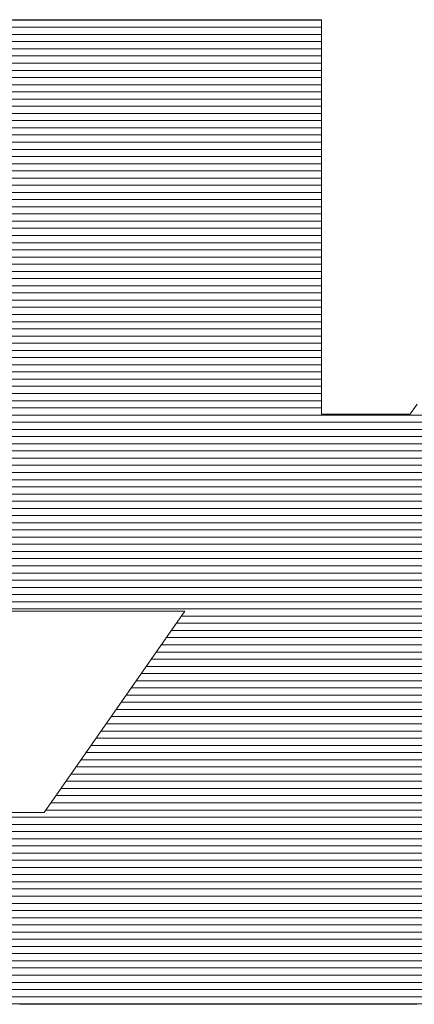
# Model space of a CAD drawing. Units: millimetres. Extents: x -1050 to 1050, y -742 to 743.
# Drawn here: x -15 to -12, y -657 to -647 of the extents above; entities that cross this region are included whole.
import ezdxf

# ---------------------------------------------------------------- set-up
doc = ezdxf.new("R2010")
doc.units = ezdxf.units.MM
doc.header["$LTSCALE"] = 5
doc.layers.add('7-図\u3000枠', color=7, linetype='Continuous')

msp = doc.modelspace()

# ---------------------------------------------------------------- linework, layer by layer
at = {"layer": '7-図\u3000枠', "color": 4, "linetype": 'Continuous', "lineweight": 5}
for p, q in [((-12.524, -647.2508), (-16.4155, -647.2508)), ((-12.524, -647.2508), (-16.4155, -647.2508)), ((-12.524, -647.3189), (-16.4155, -647.3189)), ((-15.3191, -647.2473), (-15.4496, -647.2473)), ((-15.3191, -647.2473), (-15.4496, -647.2473)), ((-15.1842, -647.2473), (-15.3191, -647.2473)), ((-15.1842, -647.2473), (-15.3191, -647.2473)), ((-15.0457, -647.2473), (-15.1842, -647.2473)), ((-15.0457, -647.2473), (-15.1842, -647.2473)), ((-14.9043, -647.2473), (-15.0457, -647.2473)), ((-14.9043, -647.2473), (-15.0457, -647.2473)), ((-14.7607, -647.2473), (-14.9043, -647.2473)), ((-14.7607, -647.2473), (-14.9043, -647.2473)), ((-14.6156, -647.2473), (-14.7607, -647.2473)), ((-14.6156, -647.2473), (-14.7607, -647.2473)), ((-14.4698, -647.2473), (-14.6156, -647.2473)), ((-14.4698, -647.2473), (-14.6156, -647.2473)), ((-14.324, -647.2473), (-14.4698, -647.2473)), ((-14.324, -647.2473), (-14.4698, -647.2473)), ((-14.1789, -647.2473), (-14.324, -647.2473)), ((-14.1789, -647.2473), (-14.324, -647.2473)), ((-14.0353, -647.2473), (-14.1789, -647.2473)), ((-14.0353, -647.2473), (-14.1789, -647.2473)), ((-13.8938, -647.2473), (-14.0353, -647.2473)), ((-13.8938, -647.2473), (-14.0353, -647.2473)), ((-13.7553, -647.2473), (-13.8938, -647.2473)), ((-13.7553, -647.2473), (-13.8938, -647.2473)), ((-13.6204, -647.2473), (-13.7553, -647.2473)), ((-13.6204, -647.2473), (-13.7553, -647.2473)), ((-13.49, -647.2473), (-13.6204, -647.2473)), ((-13.49, -647.2473), (-13.6204, -647.2473)), ((-13.3646, -647.2473), (-13.49, -647.2473)), ((-13.3646, -647.2473), (-13.49, -647.2473)), ((-13.245, -647.2473), (-13.3646, -647.2473)), ((-13.245, -647.2473), (-13.3646, -647.2473)), ((-13.1321, -647.2473), (-13.245, -647.2473)), ((-13.1321, -647.2473), (-13.245, -647.2473)), ((-13.0264, -647.2473), (-13.1321, -647.2473)), ((-13.0264, -647.2473), (-13.1321, -647.2473)), ((-12.9287, -647.2473), (-13.0264, -647.2473)), ((-12.9287, -647.2473), (-13.0264, -647.2473)), ((-12.8398, -647.2473), (-12.9287, -647.2473)), ((-12.8398, -647.2473), (-12.9287, -647.2473)), ((-12.7604, -647.2473), (-12.8398, -647.2473)), ((-12.7604, -647.2473), (-12.8398, -647.2473)), ((-12.6912, -647.2473), (-12.7604, -647.2473)), ((-12.6912, -647.2473), (-12.7604, -647.2473)), ((-12.633, -647.2473), (-12.6912, -647.2473)), ((-12.633, -647.2473), (-12.6912, -647.2473)), ((-12.5864, -647.2473), (-12.633, -647.2473)), ((-12.5864, -647.2473), (-12.633, -647.2473)), ((-12.5522, -647.2473), (-12.5864, -647.2473)), ((-12.5522, -647.2473), (-12.5864, -647.2473)), ((-12.5312, -647.2473), (-12.5522, -647.2473)), ((-12.5312, -647.2473), (-12.5522, -647.2473)), ((-12.524, -647.2473), (-12.5312, -647.2473)), ((-12.524, -647.2473), (-12.5312, -647.2473)), ((-12.524, -647.2542), (-12.524, -647.2473)), ((-12.524, -647.2542), (-12.524, -647.2473)), ((-12.524, -647.2744), (-12.524, -647.2542)), ((-12.524, -647.2744), (-12.524, -647.2542)), ((-12.524, -647.3072), (-12.524, -647.2744)), ((-12.524, -647.3072), (-12.524, -647.2744)), ((-12.524, -647.3519), (-12.524, -647.3072)), ((-12.524, -647.3519), (-12.524, -647.3072)), ((-12.524, -647.387), (-16.4155, -647.387)), ((-12.524, -647.4079), (-12.524, -647.3519)), ((-12.524, -647.4079), (-12.524, -647.3519)), ((-12.524, -647.4744), (-12.524, -647.4079)), ((-12.524, -647.4744), (-12.524, -647.4079)), ((-12.524, -647.4551), (-16.4155, -647.4551)), ((-12.524, -647.5507), (-12.524, -647.4744)), ((-12.524, -647.5507), (-12.524, -647.4744)), ((-12.524, -647.5232), (-16.4155, -647.5232)), ((-12.524, -647.5912), (-16.4155, -647.5912)), ((-12.524, -647.6361), (-12.524, -647.5507)), ((-12.524, -647.6361), (-12.524, -647.5507)), ((-12.524, -647.6593), (-16.4155, -647.6593)), ((-12.524, -647.7299), (-12.524, -647.6361)), ((-12.524, -647.7299), (-12.524, -647.6361)), ((-12.524, -647.7274), (-16.4155, -647.7274)), ((-12.524, -647.7955), (-16.4155, -647.7955)), ((-12.524, -647.8315), (-12.524, -647.7299)), ((-12.524, -647.8315), (-12.524, -647.7299)), ((-12.524, -647.8636), (-16.4155, -647.8636)), ((-12.524, -647.94), (-12.524, -647.8315)), ((-12.524, -647.94), (-12.524, -647.8315)), ((-12.524, -647.9316), (-16.4155, -647.9316)), ((-12.524, -648.0549), (-12.524, -647.94)), ((-12.524, -648.0549), (-12.524, -647.94)), ((-12.524, -647.9997), (-16.4155, -647.9997)), ((-12.524, -648.0678), (-16.4155, -648.0678)), ((-12.524, -648.1753), (-12.524, -648.0549)), ((-12.524, -648.1753), (-12.524, -648.0549)), ((-12.524, -648.1359), (-16.4155, -648.1359)), ((-12.524, -648.204), (-16.4155, -648.204)), ((-12.524, -648.3007), (-12.524, -648.1753)), ((-12.524, -648.3007), (-12.524, -648.1753)), ((-12.524, -648.272), (-16.4155, -648.272)), ((-12.524, -648.3401), (-16.4155, -648.3401)), ((-12.524, -648.4303), (-12.524, -648.3007)), ((-12.524, -648.4303), (-12.524, -648.3007)), ((-12.524, -648.4082), (-16.4155, -648.4082)), ((-12.524, -648.5634), (-12.524, -648.4303)), ((-12.524, -648.5634), (-12.524, -648.4303)), ((-12.524, -648.4763), (-16.4155, -648.4763)), ((-12.524, -648.5444), (-16.4155, -648.5444)), ((-12.524, -648.6124), (-16.4155, -648.6124)), ((-12.524, -648.6992), (-12.524, -648.5634)), ((-12.524, -648.6992), (-12.524, -648.5634)), ((-12.524, -648.6805), (-16.4155, -648.6805)), ((-12.524, -648.8372), (-12.524, -648.6992)), ((-12.524, -648.8372), (-12.524, -648.6992)), ((-12.524, -648.7486), (-16.4155, -648.7486)), ((-12.524, -648.8167), (-16.4155, -648.8167)), ((-12.524, -648.8847), (-16.4155, -648.8847)), ((-12.524, -648.9766), (-12.524, -648.8372)), ((-12.524, -648.9766), (-12.524, -648.8372)), ((-12.524, -648.9528), (-16.4155, -648.9528)), ((-12.524, -649.1167), (-12.524, -648.9766)), ((-12.524, -649.1167), (-12.524, -648.9766)), ((-12.524, -649.0209), (-16.4155, -649.0209)), ((-12.524, -649.089), (-16.4155, -649.089)), ((-12.524, -649.1571), (-16.4155, -649.1571)), ((-12.524, -649.2568), (-12.524, -649.1167)), ((-12.524, -649.2568), (-12.524, -649.1167)), ((-12.524, -649.2251), (-16.4155, -649.2251)), ((-12.524, -649.2932), (-16.4155, -649.2932)), ((-12.524, -649.3962), (-12.524, -649.2568)), ((-12.524, -649.3962), (-12.524, -649.2568)), ((-12.524, -649.3613), (-16.4155, -649.3613)), ((-12.524, -649.4294), (-16.4155, -649.4294)), ((-12.524, -649.5342), (-12.524, -649.3962)), ((-12.524, -649.5342), (-12.524, -649.3962)), ((-12.524, -649.4975), (-16.4155, -649.4975)), ((-12.524, -649.5655), (-16.4155, -649.5655)), ((-12.524, -649.6701), (-12.524, -649.5342)), ((-12.524, -649.6701), (-12.524, -649.5342)), ((-12.524, -649.6336), (-16.4155, -649.6336)), ((-12.524, -649.7017), (-16.4155, -649.7017)), ((-12.524, -649.8031), (-12.524, -649.6701)), ((-12.524, -649.8031), (-12.524, -649.6701)), ((-12.524, -649.7698), (-16.4155, -649.7698)), ((-12.524, -649.8379), (-16.4155, -649.8379)), ((-12.524, -649.9327), (-12.524, -649.8031)), ((-12.524, -649.9327), (-12.524, -649.8031)), ((-12.524, -649.9059), (-16.4155, -649.9059)), ((-12.524, -650.0581), (-12.524, -649.9327)), ((-12.524, -650.0581), (-12.524, -649.9327)), ((-12.524, -649.974), (-16.4155, -649.974)), ((-12.524, -650.0421), (-16.4155, -650.0421)), ((-12.524, -650.1102), (-16.4155, -650.1102)), ((-12.524, -650.1786), (-12.524, -650.0581)), ((-12.524, -650.1786), (-12.524, -650.0581)), ((-12.524, -650.1783), (-16.4155, -650.1783)), ((-12.524, -650.2934), (-12.524, -650.1786)), ((-12.524, -650.2934), (-12.524, -650.1786)), ((-12.524, -650.2463), (-16.4155, -650.2463)), ((-12.524, -650.3144), (-16.4155, -650.3144)), ((-12.524, -650.402), (-12.524, -650.2934)), ((-12.524, -650.402), (-12.524, -650.2934)), ((-12.524, -650.3825), (-16.4155, -650.3825)), ((-12.524, -650.5035), (-12.524, -650.402)), ((-12.524, -650.5035), (-12.524, -650.402)), ((-12.524, -650.4506), (-16.4155, -650.4506)), ((-12.524, -650.5973), (-12.524, -650.5035)), ((-12.524, -650.5973), (-12.524, -650.5035)), ((-12.524, -650.5187), (-16.4155, -650.5187)), ((-12.524, -650.5867), (-16.4155, -650.5867)), ((-12.524, -650.6827), (-12.524, -650.5973)), ((-12.524, -650.6827), (-12.524, -650.5973)), ((-12.524, -650.6548), (-16.4155, -650.6548)), ((-12.524, -650.759), (-12.524, -650.6827)), ((-12.524, -650.759), (-12.524, -650.6827)), ((-12.524, -650.7229), (-16.4155, -650.7229)), ((-12.524, -650.8255), (-12.524, -650.759)), ((-12.524, -650.8255), (-12.524, -650.759)), ((-12.524, -650.791), (-16.4155, -650.791)), ((-12.524, -650.8591), (-16.4155, -650.8591)), ((-12.524, -650.8815), (-12.524, -650.8255)), ((-12.524, -650.8815), (-12.524, -650.8255)), ((-12.524, -650.9271), (-16.4155, -650.9271)), ((-12.524, -650.9262), (-12.524, -650.8815)), ((-12.524, -650.9262), (-12.524, -650.8815)), ((-12.524, -650.959), (-12.524, -650.9262)), ((-12.524, -650.959), (-12.524, -650.9262)), ((-12.524, -650.9793), (-12.524, -650.959)), ((-12.524, -650.9793), (-12.524, -650.959)), ((-11.6668, -650.9618), (-11.6798, -650.98)), ((-11.6668, -650.9618), (-11.6798, -650.98)), ((-11.6457, -650.9323), (-11.6668, -650.9618)), ((-11.6457, -650.9323), (-11.6668, -650.9618)), ((-11.6169, -650.8921), (-11.6457, -650.9323)), ((-11.6169, -650.8921), (-11.6457, -650.9323)), ((-4.4739, -650.9952), (-30.9897, -650.9952)), ((-4.4739, -651.0633), (-30.9897, -651.0633)), ((-12.524, -650.9862), (-12.524, -650.9793)), ((-12.524, -650.9862), (-12.524, -650.9793)), ((-12.5225, -650.9862), (-12.524, -650.9862)), ((-12.5225, -650.9862), (-12.524, -650.9862)), ((-12.5179, -650.9862), (-12.5225, -650.9862)), ((-12.5179, -650.9862), (-12.5225, -650.9862)), ((-12.5105, -650.9862), (-12.5179, -650.9862)), ((-12.5105, -650.9862), (-12.5179, -650.9862)), ((-12.5005, -650.9862), (-12.5105, -650.9862)), ((-12.5005, -650.9862), (-12.5105, -650.9862)), ((-12.4879, -650.9862), (-12.5005, -650.9862)), ((-12.4879, -650.9862), (-12.5005, -650.9862)), ((-12.473, -650.9862), (-12.4879, -650.9862)), ((-12.473, -650.9862), (-12.4879, -650.9862)), ((-12.4559, -650.9862), (-12.473, -650.9862)), ((-12.4559, -650.9862), (-12.473, -650.9862)), ((-12.4367, -650.9862), (-12.4559, -650.9862)), ((-12.4367, -650.9862), (-12.4559, -650.9862)), ((-12.4156, -650.9862), (-12.4367, -650.9862)), ((-12.4156, -650.9862), (-12.4367, -650.9862)), ((-12.3928, -650.9862), (-12.4156, -650.9862)), ((-12.3928, -650.9862), (-12.4156, -650.9862)), ((-12.3684, -650.9862), (-12.3928, -650.9862)), ((-12.3684, -650.9862), (-12.3928, -650.9862)), ((-12.3426, -650.9862), (-12.3684, -650.9862)), ((-12.3426, -650.9862), (-12.3684, -650.9862)), ((-12.3156, -650.9862), (-12.3426, -650.9862)), ((-12.3156, -650.9862), (-12.3426, -650.9862)), ((-12.2874, -650.9862), (-12.3156, -650.9862)), ((-12.2874, -650.9862), (-12.3156, -650.9862)), ((-12.2583, -650.9862), (-12.2874, -650.9862)), ((-12.2583, -650.9862), (-12.2874, -650.9862)), ((-12.2284, -650.9862), (-12.2583, -650.9862)), ((-12.2284, -650.9862), (-12.2583, -650.9862)), ((-12.1979, -650.9862), (-12.2284, -650.9862)), ((-12.1979, -650.9862), (-12.2284, -650.9862)), ((-12.1669, -650.9862), (-12.1979, -650.9862)), ((-12.1669, -650.9862), (-12.1979, -650.9862)), ((-12.1356, -650.9862), (-12.1669, -650.9862)), ((-12.1356, -650.9862), (-12.1669, -650.9862)), ((-12.1041, -650.9862), (-12.1356, -650.9862)), ((-12.1041, -650.9862), (-12.1356, -650.9862)), ((-12.0727, -650.9862), (-12.1041, -650.9862)), ((-12.0727, -650.9862), (-12.1041, -650.9862)), ((-12.0413, -650.9862), (-12.0727, -650.9862)), ((-12.0413, -650.9862), (-12.0727, -650.9862)), ((-12.0104, -650.9862), (-12.0413, -650.9862)), ((-12.0104, -650.9862), (-12.0413, -650.9862)), ((-11.9798, -650.9862), (-12.0104, -650.9862)), ((-11.9798, -650.9862), (-12.0104, -650.9862)), ((-11.9499, -650.9862), (-11.9798, -650.9862)), ((-11.9499, -650.9862), (-11.9798, -650.9862)), ((-11.9208, -650.9862), (-11.9499, -650.9862)), ((-11.9208, -650.9862), (-11.9499, -650.9862)), ((-11.8927, -650.9862), (-11.9208, -650.9862)), ((-11.8927, -650.9862), (-11.9208, -650.9862)), ((-11.8656, -650.9862), (-11.8927, -650.9862)), ((-11.8656, -650.9862), (-11.8927, -650.9862)), ((-11.8398, -650.9862), (-11.8656, -650.9862)), ((-11.8398, -650.9862), (-11.8656, -650.9862)), ((-11.8154, -650.9862), (-11.8398, -650.9862)), ((-11.8154, -650.9862), (-11.8398, -650.9862)), ((-11.7926, -650.9862), (-11.8154, -650.9862)), ((-11.7926, -650.9862), (-11.8154, -650.9862)), ((-11.7716, -650.9862), (-11.7926, -650.9862)), ((-11.7716, -650.9862), (-11.7926, -650.9862)), ((-11.7524, -650.9862), (-11.7716, -650.9862)), ((-11.7524, -650.9862), (-11.7716, -650.9862)), ((-11.7352, -650.9862), (-11.7524, -650.9862)), ((-11.7352, -650.9862), (-11.7524, -650.9862)), ((-11.7203, -650.9862), (-11.7352, -650.9862)), ((-11.7203, -650.9862), (-11.7352, -650.9862)), ((-11.7077, -650.9862), (-11.7203, -650.9862)), ((-11.7077, -650.9862), (-11.7203, -650.9862)), ((-11.6977, -650.9862), (-11.7077, -650.9862)), ((-11.6977, -650.9862), (-11.7077, -650.9862)), ((-11.6903, -650.9862), (-11.6977, -650.9862)), ((-11.6903, -650.9862), (-11.6977, -650.9862)), ((-11.6858, -650.9862), (-11.6903, -650.9862)), ((-11.6858, -650.9862), (-11.6903, -650.9862)), ((-11.6842, -650.9862), (-11.6858, -650.9862)), ((-11.6842, -650.9862), (-11.6858, -650.9862)), ((-11.6798, -650.98), (-11.6842, -650.9862)), ((-11.6798, -650.98), (-11.6842, -650.9862)), ((-4.4739, -651.1314), (-30.9897, -651.1314)), ((-4.4739, -651.1994), (-30.9897, -651.1994)), ((-4.4739, -651.2675), (-30.9897, -651.2675)), ((-4.4739, -651.3356), (-30.9897, -651.3356)), ((-4.4739, -651.4037), (-30.9897, -651.4037)), ((-4.4739, -651.4718), (-30.9897, -651.4718)), ((-4.4739, -651.5398), (-30.9897, -651.5398)), ((-4.4739, -651.6079), (-30.9897, -651.6079)), ((-4.4739, -651.676), (-30.9897, -651.676)), ((-4.4739, -651.7441), (-30.9897, -651.7441)), ((-4.4739, -651.8122), (-30.9897, -651.8122)), ((-4.4739, -651.8802), (-30.9897, -651.8802)), ((-4.4739, -651.9483), (-30.9897, -651.9483)), ((-4.4739, -652.0164), (-30.9897, -652.0164)), ((-4.4739, -652.0845), (-30.9897, -652.0845)), ((-4.4739, -652.1526), (-30.9897, -652.1526)), ((-4.4739, -652.2206), (-30.9897, -652.2206)), ((-4.4739, -652.2887), (-30.9897, -652.2887)), ((-4.4739, -652.3568), (-30.9897, -652.3568)), ((-4.4739, -652.4249), (-30.9897, -652.4249)), ((-4.4739, -652.493), (-30.9897, -652.493)), ((-4.4739, -652.561), (-30.9897, -652.561)), ((-4.4739, -652.6291), (-30.9897, -652.6291)), ((-4.4739, -652.6972), (-30.9897, -652.6972)), ((-4.4739, -652.7653), (-30.9897, -652.7653)), ((-4.4739, -652.8334), (-30.9897, -652.8334)), ((-21.6462, -652.8556), (-13.8174, -652.8556)), ((-21.6462, -652.8556), (-13.8174, -652.8556)), ((-13.8174, -652.8556), (-15.1527, -654.7632)), ((-13.8174, -652.8556), (-15.1527, -654.7632)), ((-10.0342, -652.9014), (-13.8494, -652.9014)), ((-10.0819, -652.9695), (-13.8971, -652.9695)), ((-10.1772, -653.1057), (-13.9924, -653.1057)), ((-10.1295, -653.0376), (-13.9447, -653.0376)), ((-10.2248, -653.1737), (-14.0401, -653.1737)), ((-10.2725, -653.2418), (-14.0877, -653.2418)), ((-10.3678, -653.378), (-14.183, -653.378)), ((-10.3202, -653.3099), (-14.1354, -653.3099)), ((-10.4155, -653.4461), (-14.2307, -653.4461)), ((-10.5108, -653.5822), (-14.326, -653.5822)), ((-10.4631, -653.5141), (-14.2783, -653.5141)), ((-10.5584, -653.6503), (-14.3736, -653.6503)), ((-10.6061, -653.7184), (-14.4213, -653.7184)), ((-10.7014, -653.8545), (-14.5166, -653.8545)), ((-10.6537, -653.7865), (-14.469, -653.7865)), ((-10.7491, -653.9226), (-14.5643, -653.9226)), ((-10.7967, -653.9907), (-14.6119, -653.9907)), ((-10.892, -654.1269), (-14.7072, -654.1269)), ((-10.8444, -654.0588), (-14.6596, -654.0588)), ((-10.9397, -654.1949), (-14.7549, -654.1949)), ((-11.035, -654.3311), (-14.8502, -654.3311)), ((-10.9873, -654.263), (-14.8025, -654.263)), ((-11.0826, -654.3992), (-14.8979, -654.3992)), ((-11.1303, -654.4673), (-14.9455, -654.4673)), ((-11.2256, -654.6034), (-15.0408, -654.6034)), ((-11.178, -654.5353), (-14.9932, -654.5353)), ((-11.2733, -654.6715), (-15.0885, -654.6715)), ((-15.1527, -654.7632), (-20.3109, -654.7632)), ((-15.1527, -654.7632), (-20.3109, -654.7632)), ((-11.3209, -654.7396), (-15.1361, -654.7396)), ((-6.5341, -654.8077), (-28.9295, -654.8077)), ((-6.5341, -654.8757), (-28.9295, -654.8757)), ((-6.5341, -654.9438), (-28.9295, -654.9438)), ((-6.5341, -655.0119), (-28.9295, -655.0119)), ((-6.5341, -655.08), (-28.9295, -655.08)), ((-6.5341, -655.1481), (-28.9295, -655.1481)), ((-6.5341, -655.2161), (-28.9295, -655.2161)), ((-6.5341, -655.2842), (-28.9295, -655.2842)), ((-6.5341, -655.3523), (-28.9295, -655.3523)), ((-6.5341, -655.4204), (-28.9295, -655.4204)), ((-6.5341, -655.4884), (-28.9295, -655.4884)), ((-6.5341, -655.5565), (-28.9295, -655.5565)), ((-6.5341, -655.6246), (-28.9295, -655.6246)), ((-6.5341, -655.6927), (-28.9295, -655.6927)), ((-6.5341, -655.7608), (-28.9295, -655.7608)), ((-6.5341, -655.8288), (-28.9295, -655.8288)), ((-6.5341, -655.8969), (-28.9295, -655.8969)), ((-6.5341, -655.965), (-28.9295, -655.965)), ((-6.5341, -656.0331), (-28.9295, -656.0331)), ((-6.5341, -656.1012), (-28.9295, -656.1012)), ((-6.5341, -656.1692), (-28.9295, -656.1692)), ((-6.5341, -656.2373), (-28.9295, -656.2373)), ((-6.5341, -656.3054), (-28.9295, -656.3054)), ((-6.5341, -656.3735), (-28.9295, -656.3735)), ((-6.5341, -656.4416), (-28.9295, -656.4416)), ((-6.5341, -656.5096), (-28.9295, -656.5096)), ((-6.5341, -656.5777), (-28.9295, -656.5777)), ((-15.3854, -656.5816), (-15.3691, -656.5816)), ((-15.3854, -656.5816), (-15.3691, -656.5816)), ((-15.3691, -656.5816), (-15.3213, -656.5816)), ((-15.3691, -656.5816), (-15.3213, -656.5816)), ((-15.3213, -656.5816), (-15.2435, -656.5816)), ((-15.3213, -656.5816), (-15.2435, -656.5816)), ((-15.2435, -656.5816), (-15.1376, -656.5816)), ((-15.2435, -656.5816), (-15.1376, -656.5816)), ((-15.1376, -656.5816), (-15.0051, -656.5816)), ((-15.1376, -656.5816), (-15.0051, -656.5816)), ((-15.0051, -656.5816), (-14.8477, -656.5816)), ((-15.0051, -656.5816), (-14.8477, -656.5816)), ((-14.8477, -656.5816), (-14.6671, -656.5816)), ((-14.8477, -656.5816), (-14.6671, -656.5816)), ((-14.6671, -656.5816), (-14.4649, -656.5816)), ((-14.6671, -656.5816), (-14.4649, -656.5816)), ((-14.4649, -656.5816), (-14.2428, -656.5816)), ((-14.4649, -656.5816), (-14.2428, -656.5816)), ((-14.2428, -656.5816), (-14.0024, -656.5816)), ((-14.2428, -656.5816), (-14.0024, -656.5816)), ((-14.0024, -656.5816), (-13.7454, -656.5816)), ((-14.0024, -656.5816), (-13.7454, -656.5816)), ((-13.7454, -656.5816), (-13.4735, -656.5816)), ((-13.7454, -656.5816), (-13.4735, -656.5816)), ((-13.4735, -656.5816), (-13.1884, -656.5816)), ((-13.4735, -656.5816), (-13.1884, -656.5816)), ((-13.1884, -656.5816), (-12.8916, -656.5816)), ((-13.1884, -656.5816), (-12.8916, -656.5816)), ((-12.8916, -656.5816), (-12.5848, -656.5816)), ((-12.8916, -656.5816), (-12.5848, -656.5816)), ((-12.5848, -656.5816), (-12.2698, -656.5816)), ((-12.5848, -656.5816), (-12.2698, -656.5816)), ((-12.2698, -656.5816), (-11.9481, -656.5816)), ((-12.2698, -656.5816), (-11.9481, -656.5816)), ((-11.9481, -656.5816), (-11.6214, -656.5816)), ((-11.9481, -656.5816), (-11.6214, -656.5816))]:
    msp.add_line(p, q, dxfattribs=at)

doc.saveas('drawing.dxf')
